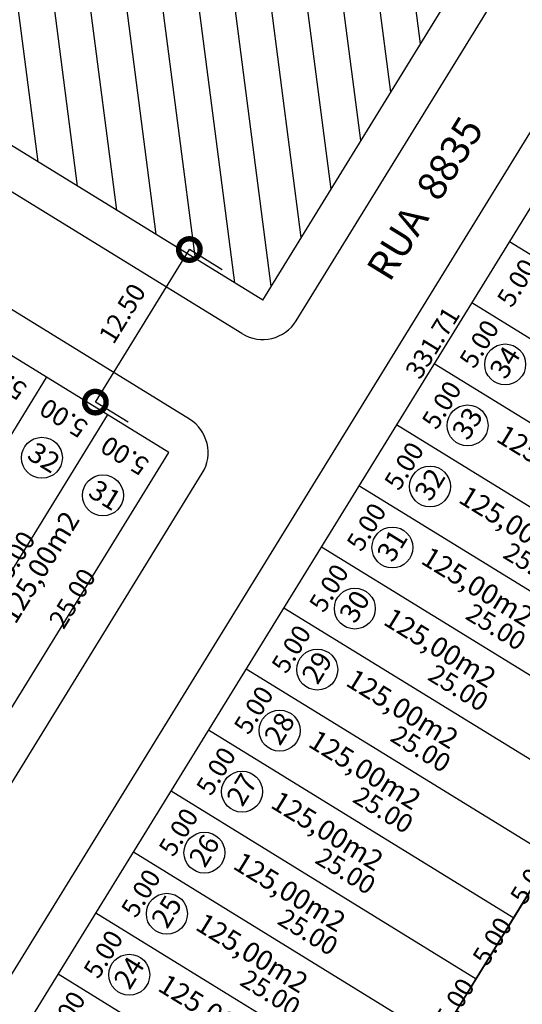
# Model space of a CAD drawing. Units: inches. Extents: x 286182 to 287558, y 1663577 to 1664753.
# Drawn here: x 286935 to 286970, y 1664029 to 1664098 of the extents above; entities that cross this region are included whole.
import ezdxf
from ezdxf.enums import TextEntityAlignment as Align

# ---------------------------------------------------------------- set-up
doc = ezdxf.new("R2010")
doc.units = ezdxf.units.IN
doc.header["$MEASUREMENT"] = 0
for name, color, linetype in [('--PERIMETRO-LOCAL', 5, 'Continuous'), ('--TXT-PERIMETRO', 7, 'Continuous'), ('-AREA-LOTE', 1, 'Continuous'), ('-CERCA', 7, 'Continuous'), ('-DIM-LOTE', 2, 'Continuous'), ('-DIM-QUADRA', 1, 'Continuous'), ('-DIM-RUA', 7, 'Continuous'), ('-H', 254, 'Continuous'), ('-LOTE', 8, 'Continuous'), ('-MEIO-FIO', 8, 'Continuous'), ('-NUMERO-LOTE', 1, 'Continuous'), ('-QUADRA', 4, 'Continuous'), ('-TXT-RUA', 1, 'Continuous')]:
    doc.layers.add(name, color=color, linetype=linetype)
doc.styles.add('ROMANS', font='txt', dxfattribs={"height": 1.3})
doc.dimstyles.new('DIM-LOTES$0', dxfattribs={"dimscale": 1000, "dimtxt": 1.4, "dimasz": 0.003, "dimexe": 0, "dimexo": 0, "dimgap": 0.0005, "dimtad": 2, "dimzin": 0, "dimdsep": 46, "dimtxsty": 'ROMANS', "dimblk1": 'DOTSMALL', "dimblk2": 'DOTSMALL', "dimsah": 1, "dimcen": 0.09, "dimse1": 1, "dimse2": 1, "dimsd1": 1, "dimsd2": 1, "dimclrd": 8, "dimclre": 8, "dimclrt": 256, "dimaunit": 1, "dimadec": 0, "dimazin": 0, "dimtfac": 1, "dimtdec": 5, "dimtofl": 0, "dimtmove": 2, "dimatfit": 3, "dimldrblk": 'DOTSMALL', "dimfxl": 1, "dimtolj": 1, "dimtzin": 0, "dimarcsym": 0})
doc.dimstyles.new('DIM-QUADRA$0', dxfattribs={"dimscale": 1000, "dimtxt": 1.4, "dimasz": 0.003, "dimexe": 0, "dimexo": 0, "dimgap": 0.0005, "dimtad": 2, "dimzin": 0, "dimdsep": 46, "dimtxsty": 'ROMANS', "dimblk1": 'DOTSMALL', "dimblk2": 'DOTSMALL', "dimsah": 1, "dimcen": 0.09, "dimse1": 1, "dimse2": 1, "dimsd1": 1, "dimsd2": 1, "dimclrd": 8, "dimclre": 8, "dimclrt": 256, "dimaunit": 1, "dimadec": 0, "dimazin": 0, "dimtfac": 1, "dimtdec": 5, "dimtofl": 0, "dimtmove": 2, "dimatfit": 3, "dimldrblk": 'DOTSMALL', "dimfxl": 1, "dimtolj": 1, "dimtzin": 0, "dimarcsym": 0})
doc.dimstyles.new('DIM-RUA$0', dxfattribs={"dimscale": 1000, "dimtxt": 1.4, "dimasz": 0.003, "dimexe": 0, "dimexo": 0, "dimgap": 0.001, "dimtad": 2, "dimzin": 0, "dimdsep": 46, "dimtxsty": 'ROMANS', "dimblk1": 'DOTSMALL', "dimblk2": 'DOTSMALL', "dimsah": 1, "dimcen": 0.09, "dimclrd": 8, "dimclre": 8, "dimclrt": 256, "dimaunit": 1, "dimadec": 0, "dimazin": 0, "dimtfac": 1, "dimtdec": 5, "dimtofl": 0, "dimtmove": 2, "dimatfit": 3, "dimldrblk": 'DOTSMALL', "dimfxl": 1, "dimtolj": 1, "dimtzin": 0, "dimarcsym": 0})

# ---------------------------------------------------------------- blocks, each defined once
blk = doc.blocks.new('_DOTSMALL')
at = {"color": 0, "linetype": 'ByBlock', "const_width": 0.5}
blk.add_lwpolyline([(-0.0625, 0, 1), (0.0625, 0, 1)], format="xyb", close=True, dxfattribs=at)
blk = doc.blocks.new('*D6883')
at = {"layer": '-DIM-RUA', "color": 8, "lineweight": -2, "transparency": 16777216}
for p, q in [((286939.997, 1664071.49), (286946.552, 1664082.134)), ((286948.842, 1664080.724), (286946.552, 1664082.134)), ((286942.287, 1664070.08), (286939.997, 1664071.49))]:
    blk.add_line(p, q, dxfattribs=at)
at = {"layer": 'Defpoints', "color": 0, "transparency": 16777216}
for p in [(286945.7, 1664082.281), (286947.989, 1664080.871), (286941.435, 1664070.227)]:
    blk.add_point(p, dxfattribs=at)
at = {"layer": '-DIM-RUA', "color": 8, "lineweight": -2, "transparency": 16777216, "xscale": 3, "yscale": 3, "zscale": 3}
for p, rotation in [((286946.552, 1664082.134), 58.37469809548491), ((286939.997, 1664071.49), 238.3746980954849)]:
    blk.add_blockref('_DOTSMALL', p, dxfattribs=dict(at, rotation=rotation))
at = {"layer": '-DIM-RUA', "transparency": 16777216, "insert": (286941.87, 1664077.677), "char_height": 1.3, "attachment_point": 5, "rotation": 58.37473, "style": 'ROMANS'}
blk.add_mtext('\\A1;12.50', dxfattribs=at)
blk = doc.blocks.new('*D3521')
at = {"layer": 'Defpoints', "color": 0, "transparency": 16777216}
for p in [(286945.11, 1664067.964), (286866.456, 1663940.24), (286866.611, 1663940.144)]:
    blk.add_point(p, dxfattribs=at)
at = {"layer": '-DIM-QUADRA', "transparency": 16777216, "insert": (286907.77, 1664003.257), "char_height": 1.3, "attachment_point": 5, "rotation": 58.37473, "style": 'ROMANS'}
blk.add_mtext('\\A1;150.00', dxfattribs=at)
blk = doc.blocks.new('*D3522')
at = {"layer": 'Defpoints', "color": 0, "transparency": 16777216}
for p in [(287029.684, 1664205.302), (287029.889, 1664205.175), (286951.665, 1664078.608)]:
    blk.add_point(p, dxfattribs=at)
at = {"layer": '-DIM-QUADRA', "transparency": 16777216, "insert": (286992.711, 1664141.079), "char_height": 1.3, "attachment_point": 5, "rotation": 58.37473, "style": 'ROMANS'}
blk.add_mtext('\\A1;148.79', dxfattribs=at)
blk = doc.blocks.new('*D3523')
at = {"layer": 'Defpoints', "color": 0, "transparency": 16777216}
for p in [(286979.287, 1664125.015), (286979.98, 1664124.588), (286951.665, 1664078.608)]:
    blk.add_point(p, dxfattribs=at)
at = {"layer": '-DIM-QUADRA', "transparency": 16777216, "insert": (286965.002, 1664102.481), "char_height": 1.3, "attachment_point": 5, "rotation": 58.37473, "style": 'ROMANS'}
blk.add_mtext('\\A1;54.00', dxfattribs=at)
blk = doc.blocks.new('*D3539')
at = {"layer": 'Defpoints', "color": 0, "transparency": 16777216}
for p in [(286855.871, 1664137.598), (286951.944, 1664079.061), (286951.665, 1664078.608)]:
    blk.add_point(p, dxfattribs=at)
at = {"layer": '-DIM-QUADRA', "transparency": 16777216, "insert": (286905.503, 1664109.388), "char_height": 1.3, "attachment_point": 5, "rotation": 328.37473, "style": 'ROMANS'}
blk.add_mtext('\\A1;112.50', dxfattribs=at)
blk = doc.blocks.new('*D3540')
at = {"layer": 'Defpoints', "color": 0, "transparency": 16777216}
for p in [(286845.228, 1664144.153), (286845.055, 1664143.873), (286951.665, 1664078.608)]:
    blk.add_point(p, dxfattribs=at)
at = {"layer": '-DIM-QUADRA', "transparency": 16777216, "insert": (286898.523, 1664109.974), "char_height": 1.3, "attachment_point": 5, "rotation": 328.37473, "style": 'ROMANS'}
blk.add_mtext('\\A1;125.00', dxfattribs=at)
blk = doc.blocks.new('*D3548')
at = {"layer": 'Defpoints', "color": 0, "transparency": 16777216}
for p in [(286902.535, 1664094.182), (286945.11, 1664067.964), (286945.334, 1664068.328)]:
    blk.add_point(p, dxfattribs=at)
at = {"layer": '-DIM-QUADRA', "transparency": 16777216, "insert": (286925.502, 1664082.269), "char_height": 1.3, "attachment_point": 5, "rotation": 328.37473, "style": 'ROMANS'}
blk.add_mtext('\\A1;50.00', dxfattribs=at)
blk = doc.blocks.new('*D3644')
at = {"layer": 'Defpoints', "color": 0, "transparency": 16777216}
for p in [(287051.038, 1664216.139), (286876.668, 1663933.951), (286877.1, 1663933.685)]:
    blk.add_point(p, dxfattribs=at)
at = {"layer": '-DIM-QUADRA', "transparency": 16777216, "insert": (286963.51, 1664075.634), "char_height": 1.3, "attachment_point": 5, "rotation": 58.37473, "style": 'ROMANS'}
blk.add_mtext('\\A1;331.71', dxfattribs=at)
blk = doc.blocks.new('*D3712')
at = {"layer": 'Defpoints', "color": 0, "transparency": 16777216}
for p in [(286971.49, 1664086.951), (286968.868, 1664082.693), (286968.868, 1664082.693)]:
    blk.add_point(p, dxfattribs=at)
at = {"layer": '-DIM-LOTE', "transparency": 16777216, "insert": (286972.01, 1664084.072), "char_height": 1.3, "attachment_point": 5, "rotation": 58.37605, "style": 'ROMANS'}
blk.add_mtext('\\A1;5.00', dxfattribs=at)
blk = doc.blocks.new('*D3713')
at = {"layer": 'Defpoints', "color": 0, "transparency": 16777216}
for p in [(286968.868, 1664082.693), (286990.156, 1664069.584), (286990.237, 1664069.716)]:
    blk.add_point(p, dxfattribs=at)
at = {"layer": '-DIM-LOTE', "transparency": 16777216, "insert": (286981.048, 1664077.103), "char_height": 1.3, "attachment_point": 5, "rotation": 328.37605, "style": 'ROMANS'}
blk.add_mtext('\\A1;25.00', dxfattribs=at)
blk = doc.blocks.new('*D3714')
at = {"layer": 'Defpoints', "color": 0, "transparency": 16777216}
for p in [(286968.868, 1664082.693), (286966.246, 1664078.435), (286966.247, 1664078.435)]:
    blk.add_point(p, dxfattribs=at)
at = {"layer": '-DIM-LOTE', "transparency": 16777216, "insert": (286969.389, 1664079.814), "char_height": 1.3, "attachment_point": 5, "rotation": 58.37605, "style": 'ROMANS'}
blk.add_mtext('\\A1;5.00', dxfattribs=at)
blk = doc.blocks.new('*D3715')
at = {"layer": 'Defpoints', "color": 0, "transparency": 16777216}
for p in [(286966.246, 1664078.435), (286987.534, 1664065.327), (286987.616, 1664065.459)]:
    blk.add_point(p, dxfattribs=at)
at = {"layer": '-DIM-LOTE', "transparency": 16777216, "insert": (286978.426, 1664072.845), "char_height": 1.3, "attachment_point": 5, "rotation": 328.37605, "style": 'ROMANS'}
blk.add_mtext('\\A1;25.00', dxfattribs=at)
blk = doc.blocks.new('*D3716')
at = {"layer": 'Defpoints', "color": 0, "transparency": 16777216}
for p in [(286966.246, 1664078.435), (286963.625, 1664074.178), (286963.625, 1664074.178)]:
    blk.add_point(p, dxfattribs=at)
at = {"layer": '-DIM-LOTE', "transparency": 16777216, "insert": (286966.767, 1664075.557), "char_height": 1.3, "attachment_point": 5, "rotation": 58.37605, "style": 'ROMANS'}
blk.add_mtext('\\A1;5.00', dxfattribs=at)
blk = doc.blocks.new('*D3717')
at = {"layer": 'Defpoints', "color": 0, "transparency": 16777216}
for p in [(286963.625, 1664074.178), (286984.913, 1664061.069), (286984.994, 1664061.201)]:
    blk.add_point(p, dxfattribs=at)
at = {"layer": '-DIM-LOTE', "transparency": 16777216, "insert": (286975.805, 1664068.588), "char_height": 1.3, "attachment_point": 5, "rotation": 328.37605, "style": 'ROMANS'}
blk.add_mtext('\\A1;25.00', dxfattribs=at)
blk = doc.blocks.new('*D3718')
at = {"layer": 'Defpoints', "color": 0, "transparency": 16777216}
for p in [(286963.625, 1664074.178), (286961.003, 1664069.92), (286961.003, 1664069.92)]:
    blk.add_point(p, dxfattribs=at)
at = {"layer": '-DIM-LOTE', "transparency": 16777216, "insert": (286964.145, 1664071.299), "char_height": 1.3, "attachment_point": 5, "rotation": 58.37605, "style": 'ROMANS'}
blk.add_mtext('\\A1;5.00', dxfattribs=at)
blk = doc.blocks.new('*D3719')
at = {"layer": 'Defpoints', "color": 0, "transparency": 16777216}
for p in [(286961.003, 1664069.92), (286982.291, 1664056.812), (286982.372, 1664056.944)]:
    blk.add_point(p, dxfattribs=at)
at = {"layer": '-DIM-LOTE', "transparency": 16777216, "insert": (286973.183, 1664064.33), "char_height": 1.3, "attachment_point": 5, "rotation": 328.37605, "style": 'ROMANS'}
blk.add_mtext('\\A1;25.00', dxfattribs=at)
blk = doc.blocks.new('*D3720')
at = {"layer": 'Defpoints', "color": 0, "transparency": 16777216}
for p in [(286961.003, 1664069.92), (286958.381, 1664065.663), (286958.382, 1664065.663)]:
    blk.add_point(p, dxfattribs=at)
at = {"layer": '-DIM-LOTE', "transparency": 16777216, "insert": (286961.524, 1664067.042), "char_height": 1.3, "attachment_point": 5, "rotation": 58.37605, "style": 'ROMANS'}
blk.add_mtext('\\A1;5.00', dxfattribs=at)
blk = doc.blocks.new('*D3721')
at = {"layer": 'Defpoints', "color": 0, "transparency": 16777216}
for p in [(286958.381, 1664065.663), (286979.751, 1664052.686), (286979.669, 1664052.554)]:
    blk.add_point(p, dxfattribs=at)
at = {"layer": '-DIM-LOTE', "transparency": 16777216, "insert": (286970.561, 1664060.073), "char_height": 1.3, "attachment_point": 5, "rotation": 328.37605, "style": 'ROMANS'}
blk.add_mtext('\\A1;25.00', dxfattribs=at)
blk = doc.blocks.new('*D3722')
at = {"layer": 'Defpoints', "color": 0, "transparency": 16777216}
for p in [(286958.381, 1664065.663), (286955.759, 1664061.405), (286955.76, 1664061.405)]:
    blk.add_point(p, dxfattribs=at)
at = {"layer": '-DIM-LOTE', "transparency": 16777216, "insert": (286958.902, 1664062.784), "char_height": 1.3, "attachment_point": 5, "rotation": 58.37605, "style": 'ROMANS'}
blk.add_mtext('\\A1;5.00', dxfattribs=at)
blk = doc.blocks.new('*D3723')
at = {"layer": 'Defpoints', "color": 0, "transparency": 16777216}
for p in [(286955.759, 1664061.405), (286977.048, 1664048.297), (286977.129, 1664048.428)]:
    blk.add_point(p, dxfattribs=at)
at = {"layer": '-DIM-LOTE', "transparency": 16777216, "insert": (286967.94, 1664055.815), "char_height": 1.3, "attachment_point": 5, "rotation": 328.37605, "style": 'ROMANS'}
blk.add_mtext('\\A1;25.00', dxfattribs=at)
blk = doc.blocks.new('*D3724')
at = {"layer": 'Defpoints', "color": 0, "transparency": 16777216}
for p in [(286955.759, 1664061.405), (286953.138, 1664057.148), (286953.138, 1664057.148)]:
    blk.add_point(p, dxfattribs=at)
at = {"layer": '-DIM-LOTE', "transparency": 16777216, "insert": (286956.28, 1664058.526), "char_height": 1.3, "attachment_point": 5, "rotation": 58.37605, "style": 'ROMANS'}
blk.add_mtext('\\A1;5.00', dxfattribs=at)
blk = doc.blocks.new('*D3725')
at = {"layer": 'Defpoints', "color": 0, "transparency": 16777216}
for p in [(286953.138, 1664057.148), (286974.426, 1664044.039), (286974.507, 1664044.171)]:
    blk.add_point(p, dxfattribs=at)
at = {"layer": '-DIM-LOTE', "transparency": 16777216, "insert": (286965.318, 1664051.558), "char_height": 1.3, "attachment_point": 5, "rotation": 328.37605, "style": 'ROMANS'}
blk.add_mtext('\\A1;25.00', dxfattribs=at)
blk = doc.blocks.new('*D3726')
at = {"layer": 'Defpoints', "color": 0, "transparency": 16777216}
for p in [(286953.138, 1664057.148), (286950.516, 1664052.89), (286950.517, 1664052.89)]:
    blk.add_point(p, dxfattribs=at)
at = {"layer": '-DIM-LOTE', "transparency": 16777216, "insert": (286953.659, 1664054.269), "char_height": 1.3, "attachment_point": 5, "rotation": 58.37605, "style": 'ROMANS'}
blk.add_mtext('\\A1;5.00', dxfattribs=at)
blk = doc.blocks.new('*D3727')
at = {"layer": 'Defpoints', "color": 0, "transparency": 16777216}
for p in [(286950.516, 1664052.89), (286971.804, 1664039.782), (286971.885, 1664039.913)]:
    blk.add_point(p, dxfattribs=at)
at = {"layer": '-DIM-LOTE', "transparency": 16777216, "insert": (286962.696, 1664047.3), "char_height": 1.3, "attachment_point": 5, "rotation": 328.37605, "style": 'ROMANS'}
blk.add_mtext('\\A1;25.00', dxfattribs=at)
blk = doc.blocks.new('*D3728')
at = {"layer": 'Defpoints', "color": 0, "transparency": 16777216}
for p in [(286950.516, 1664052.89), (286947.894, 1664048.633), (286947.895, 1664048.633)]:
    blk.add_point(p, dxfattribs=at)
at = {"layer": '-DIM-LOTE', "transparency": 16777216, "insert": (286951.037, 1664050.011), "char_height": 1.3, "attachment_point": 5, "rotation": 58.37605, "style": 'ROMANS'}
blk.add_mtext('\\A1;5.00', dxfattribs=at)
blk = doc.blocks.new('*D3729')
at = {"layer": 'Defpoints', "color": 0, "transparency": 16777216}
for p in [(286947.894, 1664048.633), (286969.182, 1664035.524), (286969.264, 1664035.656)]:
    blk.add_point(p, dxfattribs=at)
at = {"layer": '-DIM-LOTE', "transparency": 16777216, "insert": (286960.074, 1664043.043), "char_height": 1.3, "attachment_point": 5, "rotation": 328.37605, "style": 'ROMANS'}
blk.add_mtext('\\A1;25.00', dxfattribs=at)
blk = doc.blocks.new('*D3730')
at = {"layer": 'Defpoints', "color": 0, "transparency": 16777216}
for p in [(286947.894, 1664048.633), (286945.273, 1664044.375), (286945.273, 1664044.375)]:
    blk.add_point(p, dxfattribs=at)
at = {"layer": '-DIM-LOTE', "transparency": 16777216, "insert": (286948.415, 1664045.754), "char_height": 1.3, "attachment_point": 5, "rotation": 58.37605, "style": 'ROMANS'}
blk.add_mtext('\\A1;5.00', dxfattribs=at)
blk = doc.blocks.new('*D3731')
at = {"layer": 'Defpoints', "color": 0, "transparency": 16777216}
for p in [(286945.273, 1664044.375), (286966.642, 1664031.398), (286966.561, 1664031.266)]:
    blk.add_point(p, dxfattribs=at)
at = {"layer": '-DIM-LOTE', "transparency": 16777216, "insert": (286957.453, 1664038.785), "char_height": 1.3, "attachment_point": 5, "rotation": 328.37605, "style": 'ROMANS'}
blk.add_mtext('\\A1;25.00', dxfattribs=at)
blk = doc.blocks.new('*D3732')
at = {"layer": 'Defpoints', "color": 0, "transparency": 16777216}
for p in [(286945.273, 1664044.375), (286942.651, 1664040.118), (286942.651, 1664040.117)]:
    blk.add_point(p, dxfattribs=at)
at = {"layer": '-DIM-LOTE', "transparency": 16777216, "insert": (286945.793, 1664041.496), "char_height": 1.3, "attachment_point": 5, "rotation": 58.37605, "style": 'ROMANS'}
blk.add_mtext('\\A1;5.00', dxfattribs=at)
blk = doc.blocks.new('*D3733')
at = {"layer": 'Defpoints', "color": 0, "transparency": 16777216}
for p in [(286942.651, 1664040.118), (286963.939, 1664027.009), (286964.02, 1664027.141)]:
    blk.add_point(p, dxfattribs=at)
at = {"layer": '-DIM-LOTE', "transparency": 16777216, "insert": (286954.831, 1664034.528), "char_height": 1.3, "attachment_point": 5, "rotation": 328.37605, "style": 'ROMANS'}
blk.add_mtext('\\A1;25.00', dxfattribs=at)
blk = doc.blocks.new('*D3734')
at = {"layer": 'Defpoints', "color": 0, "transparency": 16777216}
for p in [(286942.651, 1664040.118), (286940.029, 1664035.86), (286940.03, 1664035.86)]:
    blk.add_point(p, dxfattribs=at)
at = {"layer": '-DIM-LOTE', "transparency": 16777216, "insert": (286943.172, 1664037.239), "char_height": 1.3, "attachment_point": 5, "rotation": 58.37605, "style": 'ROMANS'}
blk.add_mtext('\\A1;5.00', dxfattribs=at)
blk = doc.blocks.new('*D3735')
at = {"layer": 'Defpoints', "color": 0, "transparency": 16777216}
for p in [(286940.029, 1664035.86), (286961.317, 1664022.751), (286961.399, 1664022.883)]:
    blk.add_point(p, dxfattribs=at)
at = {"layer": '-DIM-LOTE', "transparency": 16777216, "insert": (286952.209, 1664030.27), "char_height": 1.3, "attachment_point": 5, "rotation": 328.37605, "style": 'ROMANS'}
blk.add_mtext('\\A1;25.00', dxfattribs=at)
blk = doc.blocks.new('*D3736')
at = {"layer": 'Defpoints', "color": 0, "transparency": 16777216}
for p in [(286940.029, 1664035.86), (286937.408, 1664031.603), (286937.408, 1664031.602)]:
    blk.add_point(p, dxfattribs=at)
at = {"layer": '-DIM-LOTE', "transparency": 16777216, "insert": (286940.55, 1664032.981), "char_height": 1.3, "attachment_point": 5, "rotation": 58.37605, "style": 'ROMANS'}
blk.add_mtext('\\A1;5.00', dxfattribs=at)
blk = doc.blocks.new('*D3737')
at = {"layer": 'Defpoints', "color": 0, "transparency": 16777216}
for p in [(286937.408, 1664031.603), (286958.696, 1664018.494), (286958.777, 1664018.626)]:
    blk.add_point(p, dxfattribs=at)
at = {"layer": '-DIM-LOTE', "transparency": 16777216, "insert": (286949.588, 1664026.013), "char_height": 1.3, "attachment_point": 5, "rotation": 328.37605, "style": 'ROMANS'}
blk.add_mtext('\\A1;25.00', dxfattribs=at)
blk = doc.blocks.new('*D3738')
at = {"layer": 'Defpoints', "color": 0, "transparency": 16777216}
for p in [(286937.408, 1664031.603), (286934.786, 1664027.345), (286934.786, 1664027.345)]:
    blk.add_point(p, dxfattribs=at)
at = {"layer": '-DIM-LOTE', "transparency": 16777216, "insert": (286937.928, 1664028.724), "char_height": 1.3, "attachment_point": 5, "rotation": 58.37605, "style": 'ROMANS'}
blk.add_mtext('\\A1;5.00', dxfattribs=at)
blk = doc.blocks.new('*D3976')
at = {"layer": 'Defpoints', "color": 0, "transparency": 16777216}
for p in [(286939.209, 1664067.917), (286943.467, 1664065.295), (286943.564, 1664065.453)]:
    blk.add_point(p, dxfattribs=at)
at = {"layer": '-DIM-LOTE', "transparency": 16777216, "insert": (286942.038, 1664067.743), "char_height": 1.3, "attachment_point": 5, "rotation": 148.37476, "style": 'ROMANS'}
blk.add_mtext('\\A1;5.00', dxfattribs=at)
blk = doc.blocks.new('*D3977')
at = {"layer": 'Defpoints', "color": 0, "transparency": 16777216}
for p in [(286934.952, 1664070.539), (286939.209, 1664067.917), (286939.306, 1664068.075)]:
    blk.add_point(p, dxfattribs=at)
at = {"layer": '-DIM-LOTE', "transparency": 16777216, "insert": (286937.78, 1664070.365), "char_height": 1.3, "attachment_point": 5, "rotation": 148.37476, "style": 'ROMANS'}
blk.add_mtext('\\A1;5.00', dxfattribs=at)
blk = doc.blocks.new('*D3978')
at = {"layer": 'Defpoints', "color": 0, "transparency": 16777216}
for p in [(286930.694, 1664073.161), (286934.952, 1664070.539), (286935.049, 1664070.697)]:
    blk.add_point(p, dxfattribs=at)
at = {"layer": '-DIM-LOTE', "transparency": 16777216, "insert": (286933.523, 1664072.987), "char_height": 1.3, "attachment_point": 5, "rotation": 148.37476, "style": 'ROMANS'}
blk.add_mtext('\\A1;5.00', dxfattribs=at)
blk = doc.blocks.new('*D3986')
at = {"layer": 'Defpoints', "color": 0, "transparency": 16777216}
for p in [(286940.848, 1664070.589), (286940.853, 1664070.586), (286927.744, 1664049.299)]:
    blk.add_point(p, dxfattribs=at)
at = {"layer": '-DIM-LOTE', "transparency": 16777216, "insert": (286934.167, 1664060.401), "char_height": 1.3, "attachment_point": 5, "rotation": 58.37473, "style": 'ROMANS'}
blk.add_mtext('\\A1;25.00', dxfattribs=at)
blk = doc.blocks.new('*D3987')
at = {"layer": 'Defpoints', "color": 0, "transparency": 16777216}
for p in [(286945.07, 1664067.989), (286945.11, 1664067.964), (286932.001, 1664046.677)]:
    blk.add_point(p, dxfattribs=at)
at = {"layer": '-DIM-LOTE', "transparency": 16777216, "insert": (286938.389, 1664057.801), "char_height": 1.3, "attachment_point": 5, "rotation": 58.37473, "style": 'ROMANS'}
blk.add_mtext('\\A1;25.00', dxfattribs=at)
blk = doc.blocks.new('*D3988')
at = {"layer": 'Defpoints', "color": 0, "transparency": 16777216}
for p in [(286936.591, 1664073.21), (286936.595, 1664073.208), (286923.486, 1664051.92)]:
    blk.add_point(p, dxfattribs=at)
at = {"layer": '-DIM-LOTE', "transparency": 16777216, "insert": (286929.909, 1664063.023), "char_height": 1.3, "attachment_point": 5, "rotation": 58.37473, "style": 'ROMANS'}
blk.add_mtext('\\A1;25.00', dxfattribs=at)
blk = doc.blocks.new('*D6091')
at = {"layer": 'Defpoints', "color": 0, "transparency": 16777216}
for p in [(286966.496, 1664031.306), (286966.561, 1664031.266), (286963.939, 1664027.009)]:
    blk.add_point(p, dxfattribs=at)
at = {"layer": '-DIM-LOTE', "transparency": 16777216, "insert": (286965.057, 1664029.634), "char_height": 1.3, "attachment_point": 5, "rotation": 58.37605, "style": 'ROMANS'}
blk.add_mtext('\\A1;5.00', dxfattribs=at)
blk = doc.blocks.new('*D6092')
at = {"layer": 'Defpoints', "color": 0, "transparency": 16777216}
for p in [(286969.117, 1664035.564), (286969.182, 1664035.524), (286966.561, 1664031.266)]:
    blk.add_point(p, dxfattribs=at)
at = {"layer": '-DIM-LOTE', "transparency": 16777216, "insert": (286967.679, 1664033.891), "char_height": 1.3, "attachment_point": 5, "rotation": 58.37605, "style": 'ROMANS'}
blk.add_mtext('\\A1;5.00', dxfattribs=at)
blk = doc.blocks.new('*D6093')
at = {"layer": 'Defpoints', "color": 0, "transparency": 16777216}
for p in [(286971.739, 1664039.822), (286971.804, 1664039.782), (286969.182, 1664035.524)]:
    blk.add_point(p, dxfattribs=at)
at = {"layer": '-DIM-LOTE', "transparency": 16777216, "insert": (286970.301, 1664038.149), "char_height": 1.3, "attachment_point": 5, "rotation": 58.37605, "style": 'ROMANS'}
blk.add_mtext('\\A1;5.00', dxfattribs=at)
blk = doc.blocks.new('*D5427')
at = {"layer": '--TXT-PERIMETRO', "color": 8, "lineweight": -2, "transparency": 16777216}
for p in [(287084.773, 1664221.714), (286904.959, 1663916.907)]:
    blk.add_line(p, (287090.501, 1664218.186), dxfattribs=at)
at = {"layer": 'Defpoints', "color": 0, "transparency": 16777216}
for p in [(287083.921, 1664221.861), (287089.649, 1664218.333), (286898.387, 1663920.576)]:
    blk.add_point(p, dxfattribs=at)
at = {"layer": '--TXT-PERIMETRO', "color": 8, "lineweight": -2, "transparency": 16777216, "xscale": 3, "yscale": 3, "zscale": 3}
for p, rotation in [((287090.501, 1664218.186), 58.37324325558764), ((286904.959, 1663916.907), 238.3732432555876)]:
    blk.add_blockref('_DOTSMALL', p, dxfattribs=dict(at, rotation=rotation))
at = {"layer": '--TXT-PERIMETRO', "transparency": 16777216, "insert": (286999.135, 1664066.681), "char_height": 1.3, "attachment_point": 5, "rotation": 58.37327, "style": 'ROMANS'}
blk.add_mtext('\\A1;353.83', dxfattribs=at)

msp = doc.modelspace()

# ---------------------------------------------------------------- hatches: boundary and pattern name
at = {"layer": '-H'}
h = msp.add_hatch(dxfattribs=at)
h.set_pattern_fill('ANSI31', color=8, scale=20, angle=52.3819445, style=0)
edge = h.paths.add_edge_path()
edge.add_arc((286924.024, 1664150.259), 20, 0, 53.16206)
edge.add_line((286920.703, 1664169.981), (286870.618, 1664161.545))
edge.add_line((286870.618, 1664161.545), (286855.871, 1664137.598))
edge.add_line((286855.871, 1664137.598), (286951.665, 1664078.608))
edge.add_line((286951.665, 1664078.608), (286979.98, 1664124.588))
edge.add_line((286979.98, 1664124.588), (286937.817, 1664164.742))

# ---------------------------------------------------------------- linework, layer by layer
at = {"layer": '--PERIMETRO-LOCAL'}
msp.add_line((286727.257, 1663642.683), (287083.921, 1664221.861), dxfattribs=at)
at = {"layer": '-CERCA'}
for p, q in [((286741.826, 1663666.342), (287083.921, 1664221.861)), ((287083.921, 1664221.861), (286837.419, 1663821.552))]:
    msp.add_line(p, q, dxfattribs=at)
at = {"layer": '-LOTE'}
for p, q in [((286968.868, 1664082.693), (286990.156, 1664069.584)), ((286966.246, 1664078.435), (286987.534, 1664065.327)), ((286963.625, 1664074.178), (286984.913, 1664061.069)), ((286923.486, 1664051.92), (286936.595, 1664073.208)), ((286927.744, 1664049.299), (286940.853, 1664070.586)), ((286961.003, 1664069.92), (286982.291, 1664056.812)), ((286958.381, 1664065.663), (286979.669, 1664052.554)), ((286955.759, 1664061.405), (286977.048, 1664048.297)), ((286953.138, 1664057.148), (286974.426, 1664044.039)), ((286950.516, 1664052.89), (286971.804, 1664039.782)), ((286947.894, 1664048.633), (286969.182, 1664035.524)), ((286945.273, 1664044.375), (286966.561, 1664031.266)), ((286942.651, 1664040.118), (286963.939, 1664027.009)), ((286940.029, 1664035.86), (286961.317, 1664022.751)), ((286937.408, 1664031.603), (286958.696, 1664018.494))]:
    msp.add_line(p, q, dxfattribs=at)
at = {"layer": '-MEIO-FIO'}
for p, q in [((286874.496, 1663934.702), (287048.72, 1664217.62)), ((286954.006, 1664077.166), (287032.026, 1664203.86)), ((286950.223, 1664076.266), (286854.429, 1664135.257)), ((286946.552, 1664070.306), (286903.977, 1664096.524)), ((286868.535, 1663938.372), (286947.452, 1664066.522))]:
    msp.add_line(p, q, dxfattribs=at)
for centre, start, end in [((286951.665, 1664078.608), 238.37473, 328.37473), ((286945.11, 1664067.964), 328.37473, 58.37473)]:
    msp.add_arc(centre, 2.75, start, end, dxfattribs=at)
at = {"layer": '-NUMERO-LOTE', "color": 8}
for centre in [(286968.578, 1664074.118), (286965.957, 1664069.861), (286936.269, 1664067.606), (286940.526, 1664064.984), (286963.335, 1664065.603), (286960.713, 1664061.346), (286958.091, 1664057.088), (286955.47, 1664052.831), (286952.848, 1664048.573), (286950.226, 1664044.315), (286947.605, 1664040.058), (286944.983, 1664035.8), (286942.361, 1664031.543)]:
    msp.add_circle(centre, 1.428, dxfattribs=at)
at = {"layer": '-QUADRA'}
for p, q in [((286898.387, 1663920.576), (287083.921, 1664221.861)), ((287051.038, 1664216.139), (286877.1, 1663933.685)), ((286951.665, 1664078.608), (287029.684, 1664205.302)), ((286951.665, 1664078.608), (286845.228, 1664144.153)), ((286945.11, 1664067.964), (286902.535, 1664094.182)), ((286866.456, 1663940.24), (286945.11, 1664067.964))]:
    msp.add_line(p, q, dxfattribs=at)

# ---------------------------------------------------------------- texts
at = {"layer": '-AREA-LOTE', "style": 'ROMANS'}
for rotation, p in [(328.37324, (286967.858, 1664068.801)), (328.37324, (286965.236, 1664064.543)), (58.37324, (286934.42, 1664055.93)), (328.37324, (286962.615, 1664060.286)), (328.37324, (286959.993, 1664056.028)), (328.37324, (286957.371, 1664051.77)), (328.37324, (286954.75, 1664047.513)), (328.37324, (286952.128, 1664043.255)), (328.37324, (286949.506, 1664038.998)), (328.37324, (286946.885, 1664034.74)), (328.37324, (286944.263, 1664030.483))]:
    msp.add_text('125,00m2', height=1.4, rotation=rotation, dxfattribs=at).set_placement(p)
at = {"layer": '-NUMERO-LOTE', "style": 'ROMANS'}
for s, rotation, p in [('34', 58.37324, (286969.154, 1664073.899)), ('33', 58.37324, (286966.533, 1664069.641)), ('32', 328.37324, (286936.05, 1664067.03)), ('32', 58.37324, (286963.911, 1664065.384)), ('31', 328.37324, (286940.307, 1664064.408)), ('31', 58.37324, (286961.289, 1664061.126)), ('30', 58.37324, (286958.667, 1664056.869)), ('29', 58.37324, (286956.046, 1664052.611)), ('28', 58.37324, (286953.424, 1664048.354)), ('27', 58.37324, (286950.802, 1664044.096)), ('26', 58.37324, (286948.181, 1664039.839)), ('25', 58.37324, (286945.559, 1664035.581)), ('24', 58.37324, (286942.937, 1664031.324))]:
    msp.add_text(s, height=1.4, rotation=rotation, dxfattribs=at).set_placement(p, align=Align.CENTER)
at = {"layer": '-TXT-RUA', "style": 'ROMANS'}
msp.add_text('RUA  8835', height=2, rotation=58.37324, dxfattribs=at).set_placement((286963.832, 1664085.17), align=Align.CENTER)

# ---------------------------------------------------------------- dimensions: what is measured, and where the dimension line sits
at = {"layer": '--TXT-PERIMETRO'}
dim = msp.add_linear_dim(base=(287089.649, 1664218.333), p1=(286898.387, 1663920.576), p2=(287083.921, 1664221.861), angle=58.37324, dimstyle='DIM-RUA$0', override={"dimse1": 1}, dxfattribs=at)
dim.commit()
dim.dimension.update_dxf_attribs({"geometry": '*D5427', "text_midpoint": (286998.283, 1664066.828), "text_rotation": 0.00003})
at = {"layer": '-DIM-LOTE'}
for p1, p2, distance, picture, middle in [((286971.49, 1664086.951), (286968.868, 1664082.693), 0.001, '*D3712', (286971.159, 1664084.219)), ((286968.868, 1664082.693), (286966.246, 1664078.435), 0.001, '*D3714', (286968.537, 1664079.961)), ((286968.868, 1664082.693), (286990.156, 1664069.584), 0.155, '*D3713', (286980.196, 1664077.25)), ((286966.246, 1664078.435), (286963.625, 1664074.178), 0.001, '*D3716', (286965.915, 1664075.703)), ((286966.246, 1664078.435), (286987.534, 1664065.327), 0.155, '*D3715', (286977.575, 1664072.992)), ((286930.694, 1664073.161), (286934.952, 1664070.539), 0.185, '*D3978', (286933.523, 1664072.987)), ((286963.625, 1664074.178), (286961.003, 1664069.92), 0.001, '*D3718', (286963.293, 1664071.446)), ((286963.625, 1664074.178), (286984.913, 1664061.069), 0.155, '*D3717', (286974.953, 1664068.735)), ((286923.486, 1664051.92), (286936.595, 1664073.208), 0.005, '*D3988', (286929.057, 1664063.17)), ((286934.952, 1664070.539), (286939.209, 1664067.917), 0.185, '*D3977', (286937.78, 1664070.365)), ((286927.744, 1664049.299), (286940.853, 1664070.586), 0.005, '*D3986', (286933.315, 1664060.548)), ((286961.003, 1664069.92), (286958.381, 1664065.663), 0.001, '*D3720', (286960.672, 1664067.188)), ((286961.003, 1664069.92), (286982.291, 1664056.812), 0.155, '*D3719', (286972.331, 1664064.477)), ((286939.209, 1664067.917), (286943.467, 1664065.295), 0.185, '*D3976', (286942.038, 1664067.743)), ((286932.001, 1664046.677), (286945.11, 1664067.964), 0.047, '*D3987', (286937.537, 1664057.948)), ((286958.381, 1664065.663), (286955.759, 1664061.405), 0.001, '*D3722', (286958.05, 1664062.931)), ((286958.381, 1664065.663), (286979.669, 1664052.554), 0.155, '*D3721', (286969.709, 1664060.22)), ((286955.759, 1664061.405), (286953.138, 1664057.148), 0.001, '*D3724', (286955.428, 1664058.673)), ((286955.759, 1664061.405), (286977.048, 1664048.297), 0.155, '*D3723', (286967.088, 1664055.962)), ((286953.138, 1664057.148), (286950.516, 1664052.89), 0.001, '*D3726', (286952.807, 1664054.416)), ((286953.138, 1664057.148), (286974.426, 1664044.039), 0.155, '*D3725', (286964.466, 1664051.705)), ((286950.516, 1664052.89), (286947.894, 1664048.633), 0.001, '*D3728', (286950.185, 1664050.158)), ((286950.516, 1664052.89), (286971.804, 1664039.782), 0.155, '*D3727', (286961.844, 1664047.447)), ((286947.894, 1664048.633), (286945.273, 1664044.375), 0.001, '*D3730', (286947.563, 1664045.901)), ((286947.894, 1664048.633), (286969.182, 1664035.524), 0.155, '*D3729', (286959.223, 1664043.19)), ((286945.273, 1664044.375), (286942.651, 1664040.118), 0.001, '*D3732', (286944.941, 1664041.643)), ((286945.273, 1664044.375), (286966.561, 1664031.266), 0.155, '*D3731', (286956.601, 1664038.932)), ((286942.651, 1664040.118), (286940.029, 1664035.86), 0.001, '*D3734', (286942.32, 1664037.386)), ((286942.651, 1664040.118), (286963.939, 1664027.009), 0.155, '*D3733', (286953.979, 1664034.674)), ((286969.182, 1664035.524), (286971.804, 1664039.782), 0.076, '*D6093', (286969.449, 1664038.296)), ((286940.029, 1664035.86), (286937.408, 1664031.603), 0.001, '*D3736', (286939.698, 1664033.128)), ((286940.029, 1664035.86), (286961.317, 1664022.751), 0.155, '*D3735', (286951.358, 1664030.417)), ((286966.561, 1664031.266), (286969.182, 1664035.524), 0.076, '*D6092', (286966.827, 1664034.038)), ((286937.408, 1664031.603), (286934.786, 1664027.345), 0.001, '*D3738', (286937.076, 1664028.871)), ((286937.408, 1664031.603), (286958.696, 1664018.494), 0.155, '*D3737', (286948.736, 1664026.159)), ((286963.939, 1664027.009), (286966.561, 1664031.266), 0.076, '*D6091', (286964.206, 1664029.781))]:
    dim = msp.add_aligned_dim(p1=p1, p2=p2, distance=distance, dimstyle='DIM-LOTES$0', dxfattribs=at)
    dim.commit()
    dim.dimension.update_dxf_attribs({"geometry": picture, "text_midpoint": middle, "text_rotation": 0.00003})
at = {"layer": '-DIM-QUADRA'}
for p1, p2, distance, dimstyle, picture, middle in [((287051.038, 1664216.139), (286877.1, 1663933.685), -0.506, 'DIM-LOTES$0', '*D3644', (286962.658, 1664075.781)), ((286951.665, 1664078.608), (287029.684, 1664205.302), -0.241, 'DIM-QUADRA$0', '*D3522', (286991.859, 1664141.225)), ((286951.665, 1664078.608), (286845.228, 1664144.153), 0.329, 'DIM-QUADRA$0', '*D3540', (286897.671, 1664110.121)), ((286855.871, 1664137.598), (286951.665, 1664078.608), 0.532, 'DIM-QUADRA$0', '*D3539', (286904.65, 1664109.535)), ((286951.665, 1664078.608), (286979.98, 1664124.588), 0.814, 'DIM-QUADRA$0', '*D3523', (286964.15, 1664102.628)), ((286902.535, 1664094.182), (286945.11, 1664067.964), 0.427, 'DIM-QUADRA$0', '*D3548', (286924.65, 1664082.416)), ((286945.11, 1664067.964), (286866.456, 1663940.24), 0.182, 'DIM-QUADRA$0', '*D3521', (286906.917, 1664003.403))]:
    dim = msp.add_aligned_dim(p1=p1, p2=p2, distance=distance, dimstyle=dimstyle, dxfattribs=at)
    dim.commit()
    dim.dimension.update_dxf_attribs({"geometry": picture, "text_midpoint": middle, "text_rotation": 0.00003})
at = {"layer": '-DIM-RUA'}
dim = msp.add_aligned_dim(p1=(286941.435, 1664070.227), p2=(286947.989, 1664080.871), distance=2.689, dimstyle='DIM-RUA$0', dxfattribs=at)
dim.commit()
dim.dimension.update_dxf_attribs({"geometry": '*D6883', "text_midpoint": (286941.018, 1664077.824), "text_rotation": 0.00003})

doc.saveas('drawing.dxf')
